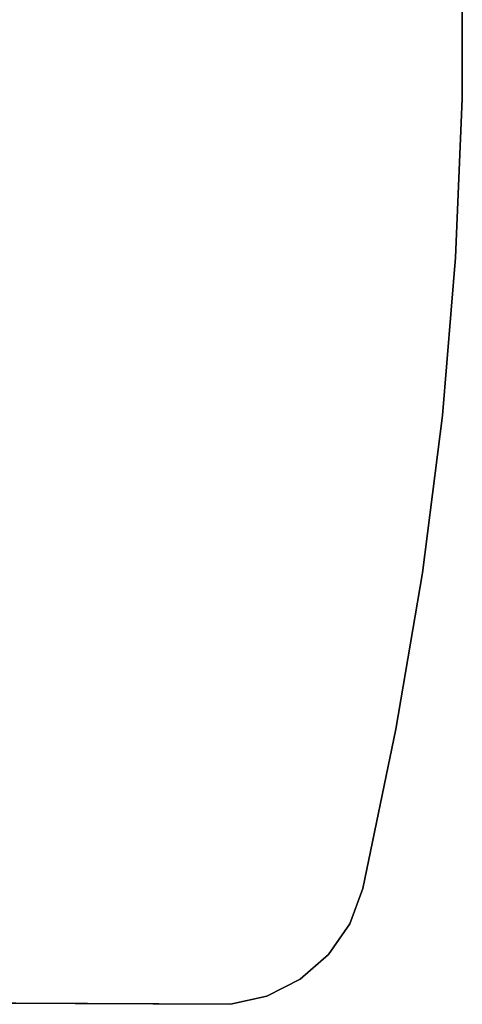
# Model space of a CAD drawing. Units: inches. Extents: x -36 to 36, y -19.6 to 19.5.
# Drawn here: x 27.2 to 36, y -19.6 to 0 of the extents above; entities that cross this region are included whole.
import ezdxf

# ---------------------------------------------------------------- set-up
doc = ezdxf.new("R2010")
doc.units = ezdxf.units.IN
doc.header["$MEASUREMENT"] = 0
doc.layers.add('TABLE-TOPEDGE', color=6, linetype='Continuous')
doc.layers.add('TABLE-TOPLAM', color=6, linetype='Continuous')

msp = doc.modelspace()

# ---------------------------------------------------------------- linework, layer by layer
at = {"layer": 'TABLE-TOPEDGE'}
for points in [[(35.983, 1.576, 27.324), (35.983, 1.576, 28.5), (35.983, -1.576, 28.5), (35.983, -1.576, 27.324)], [(35.983, -1.576, 27.324), (35.983, -1.576, 28.5), (35.851, -4.724, 28.5), (35.851, -4.724, 27.324)], [(35.851, -4.724, 27.324), (35.851, -4.724, 28.5), (35.587, -7.864, 28.5), (35.587, -7.864, 27.324)], [(35.587, -7.864, 27.324), (35.587, -7.864, 28.5), (35.19, -10.99, 28.5), (35.19, -10.99, 27.324)], [(35.19, -10.99, 27.324), (35.19, -10.99, 28.5), (34.663, -14.097, 28.5), (34.663, -14.097, 27.324)], [(34.663, -14.097, 27.324), (34.663, -14.097, 28.5), (34.006, -17.268, 28.5), (34.006, -17.268, 27.324)], [(34.006, -17.268, 28.5), (33.747, -17.966, 28.5), (33.747, -17.966, 27.324), (34.006, -17.268, 27.324)], [(33.747, -17.966, 28.5), (33.325, -18.578, 28.5), (33.325, -18.578, 27.324), (33.747, -17.966, 27.324)], [(33.325, -18.578, 28.5), (32.765, -19.067, 28.5), (32.765, -19.067, 27.324), (33.325, -18.578, 27.324)], [(32.765, -19.067, 28.5), (32.102, -19.404, 28.5), (32.102, -19.404, 27.324), (32.765, -19.067, 27.324)], [(31.376, -19.567, 28.5), (25.685, -19.54, 28.5), (25.685, -19.54, 27.324), (31.376, -19.567, 27.324)], [(32.102, -19.404, 28.5), (31.376, -19.567, 28.5), (31.376, -19.567, 27.324), (32.102, -19.404, 27.324)]]:
    msp.add_3dface(points, dxfattribs=at)
at = {"layer": 'TABLE-TOPLAM'}
for points, invisible_edges in [([(25.685, -19.54, 27.324), (25.685, 19.54, 27.324), (31.376, 19.547, 27.324), (31.376, -19.567, 27.324)], 5), ([(31.376, 19.547, 28.5), (25.685, 19.54, 28.5), (25.685, -19.54, 28.5), (31.376, -19.567, 28.5)], 10), ([(31.376, -19.567, 27.324), (31.376, 19.547, 27.324), (32.102, 19.384, 27.324), (32.102, -19.404, 27.324)], 5), ([(32.102, 19.384, 28.5), (31.376, 19.547, 28.5), (31.376, -19.567, 28.5), (32.102, -19.404, 28.5)], 10), ([(32.102, -19.404, 27.324), (32.102, 19.384, 27.324), (32.765, 19.047, 27.324), (32.765, -19.067, 27.324)], 5), ([(32.765, 19.047, 28.5), (32.102, 19.384, 28.5), (32.102, -19.404, 28.5), (32.765, -19.067, 28.5)], 10), ([(32.765, -19.067, 27.324), (32.765, 19.047, 27.324), (33.325, 18.558, 27.324), (33.325, -18.578, 27.324)], 5), ([(33.325, 18.558, 28.5), (32.765, 19.047, 28.5), (32.765, -19.067, 28.5), (33.325, -18.578, 28.5)], 10), ([(33.325, -18.578, 27.324), (33.325, 18.558, 27.324), (33.747, 17.946, 27.324), (33.747, -17.966, 27.324)], 5), ([(33.747, 17.946, 28.5), (33.325, 18.558, 28.5), (33.325, -18.578, 28.5), (33.747, -17.966, 28.5)], 10), ([(33.747, -17.966, 27.324), (33.747, 17.946, 27.324), (34.006, 17.248, 27.324), (34.006, -17.268, 27.324)], 5), ([(34.006, 17.248, 28.5), (33.747, 17.946, 28.5), (33.747, -17.966, 28.5), (34.006, -17.268, 28.5)], 10), ([(34.006, -17.268, 27.324), (34.006, 17.248, 27.324), (34.663, 14.097, 27.324), (34.663, -14.097, 27.324)], 5), ([(34.663, 14.097, 28.5), (34.006, 17.248, 28.5), (34.006, -17.268, 28.5), (34.663, -14.097, 28.5)], 10), ([(34.663, 14.097, 27.324), (35.19, 10.99, 27.324), (35.19, -10.99, 27.324), (34.663, -14.097, 27.324)], 10), ([(35.19, -10.99, 28.5), (35.19, 10.99, 28.5), (34.663, 14.097, 28.5), (34.663, -14.097, 28.5)], 5), ([(35.19, -10.99, 27.324), (35.19, 10.99, 27.324), (35.587, 7.864, 27.324), (35.587, -7.864, 27.324)], 5), ([(35.587, 7.864, 28.5), (35.19, 10.99, 28.5), (35.19, -10.99, 28.5), (35.587, -7.864, 28.5)], 10), ([(35.587, 7.864, 27.324), (35.851, 4.724, 27.324), (35.851, -4.724, 27.324), (35.587, -7.864, 27.324)], 10), ([(35.851, -4.724, 28.5), (35.851, 4.724, 28.5), (35.587, 7.864, 28.5), (35.587, -7.864, 28.5)], 5), ([(35.851, -4.724, 27.324), (35.851, 4.724, 27.324), (35.983, 1.576, 27.324), (35.983, -1.576, 27.324)], 1), ([(35.983, 1.576, 28.5), (35.851, 4.724, 28.5), (35.851, -4.724, 28.5), (35.983, -1.576, 28.5)], 2)]:
    msp.add_3dface(points, dxfattribs=dict(at, invisible_edges=invisible_edges))

doc.saveas('drawing.dxf')
